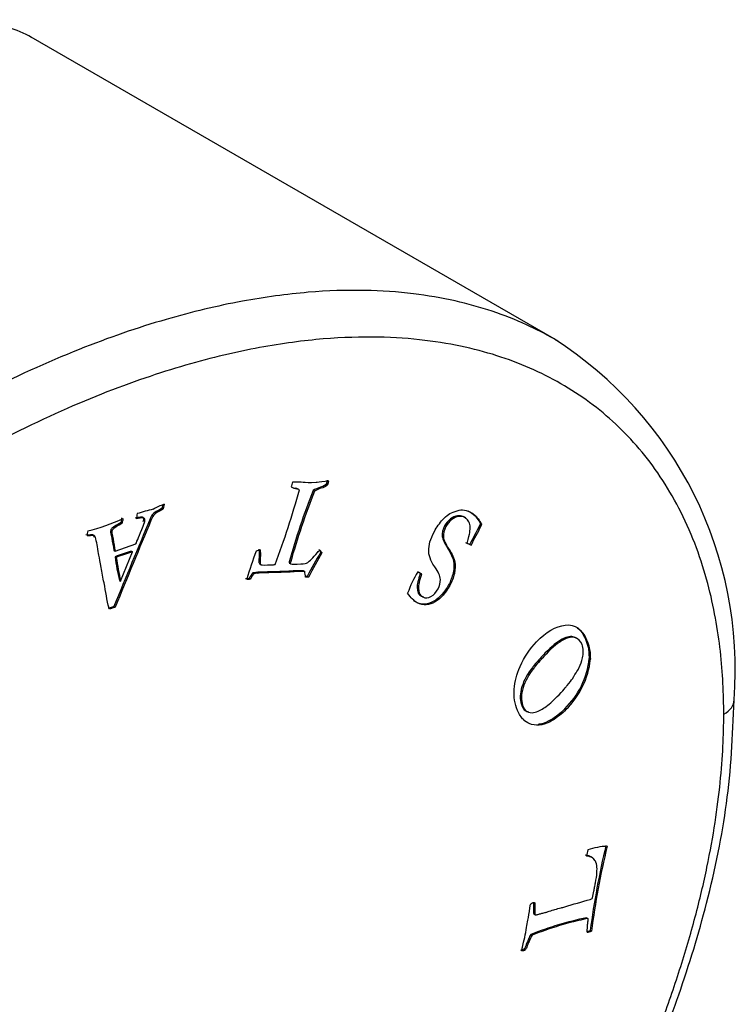
# Model space of a CAD drawing. Units: inches. Extents: x -505 to -33, y -61 to 331.
# Drawn here: x -54 to -33, y 58 to 86 of the extents above; entities that cross this region are included whole.
import ezdxf

# ---------------------------------------------------------------- set-up
doc = ezdxf.new("R2010")
doc.units = ezdxf.units.IN
doc.layers.add('832001', color=7, linetype='Continuous')
doc.layers.add('Default', color=7, linetype='Continuous')

# ---------------------------------------------------------------- blocks, each defined once
blk = doc.blocks.new('SE7')
at = {"layer": '832001', "color": 7, "linetype": 'Continuous', "ltscale": 25.4}
for p, q in [((-38.584, 76.935), (-53.371, 85.472)), ((-45.891, 72.712), (-45.856, 72.692)), ((-45.784, 72.668), (-45.819, 72.689)), ((-45.018, 72.837), (-44.983, 72.817)), ((-45.396, 72.652), (-45.36, 72.632)), ((-49.65, 72.245), (-49.668, 72.149)), ((-49.668, 72.149), (-49.632, 72.129)), ((-49.608, 72.261), (-49.632, 72.129)), ((-50.006, 71.844), (-49.971, 71.824)), ((-50.825, 71.745), (-50.79, 71.724)), ((-40.679, 71.671), (-40.644, 71.65)), ((-40.67, 71.711), (-40.634, 71.691)), ((-50.991, 70.938), (-50.406, 71.143)), ((-40.966, 71.126), (-41.076, 71.174)), ((-40.93, 71.105), (-41.04, 71.154)), ((-40.966, 71.126), (-40.93, 71.105)), ((-51.026, 70.959), (-50.991, 70.938)), ((-50.995, 70.778), (-50.96, 70.757)), ((-50.838, 70.086), (-50.5, 70.914)), ((-50.535, 70.935), (-50.5, 70.914)), ((-45.181, 70.906), (-45.146, 70.885)), ((-46.907, 70.573), (-46.863, 70.548)), ((-46.076, 70.63), (-46.04, 70.609)), ((-46.074, 70.604), (-46.039, 70.584)), ((-46.071, 70.599), (-46.027, 70.574)), ((-47.205, 70.167), (-47.169, 70.147)), ((-47.013, 70.335), (-47.101, 70.317)), ((-47.101, 70.317), (-47.066, 70.296)), ((-46.978, 70.315), (-47.066, 70.296)), ((-47.013, 70.335), (-46.978, 70.315)), ((-45.669, 70.378), (-45.634, 70.358)), ((-45.56, 70.222), (-45.615, 70.22)), ((-45.525, 70.202), (-45.613, 70.199)), ((-45.56, 70.222), (-45.525, 70.202)), ((-42.437, 70.348), (-42.422, 70.348)), ((-42.425, 70.348), (-42.379, 70.319)), ((-42.422, 70.348), (-42.344, 70.298)), ((-42.379, 70.319), (-42.344, 70.298)), ((-42.379, 70.319), (-42.368, 70.308)), ((-42.368, 70.308), (-42.332, 70.288)), ((-42.344, 70.298), (-42.332, 70.288)), ((-50.873, 70.106), (-50.838, 70.086)), ((-51.025, 69.373), (-51.191, 69.315)), ((-50.99, 69.353), (-51.156, 69.295)), ((-51.025, 69.373), (-50.99, 69.353)), ((-39.153, 67.704), (-39.118, 67.684)), ((-37.593, 67.898), (-37.557, 67.877)), ((-39.488, 66.545), (-39.453, 66.524)), ((-38.283, 66.475), (-38.248, 66.455)), ((-37.499, 62.266), (-37.543, 62.292)), ((-39.165, 60.704), (-39.13, 60.684)), ((-39.158, 60.674), (-39.123, 60.653)), ((-39.109, 60.648), (-39.107, 60.647)), ((-37.665, 60.568), (-37.629, 60.547)), ((-37.563, 60.209), (-37.528, 60.189)), ((-39.304, 59.969), (-39.268, 59.949)), ((-39.241, 60.095), (-39.206, 60.074)), ((-39.427, 59.688), (-39.392, 59.667))]:
    blk.add_line(p, q, dxfattribs=at)
for centre, radius, start, end in [((-44.543, 67.592), 11.081, 355.5356, 57.4759), ((-75.105, 81.014), 30.489, 339.9455, 344.1111), ((-45.488, 72.662), 0.536, 154.7469, 170.6417), ((-45.722, 73.324), 0.646, 242.8758, 258.0821), ((-45.758, 73.344), 0.646, 247.8131, 258.0821), ((-24.538, 64.513), 22.389, 158.6846, 164.1466), ((-24.502, 64.493), 22.389, 158.6846, 164.1466), ((-48.655, 66.606), 5.655, 102.9392, 107.6399), ((-48.921, 70.348), 2.032, 109.7496, 119.4858), ((-53.229, 77.298), 5.973, 284.1626, 294.3706), ((-49.388, 71.759), 1.008, 166.4444, 174.7846), ((-59.814, 81.391), 21.462, 331.4272, 333.0707), ((-59.779, 81.37), 21.462, 331.4272, 333.0707), ((-40.889, 71.741), 0.222, 341.5317, 352.3769), ((-40.854, 71.72), 0.222, 341.5317, 352.3769), ((-49.245, 66.408), 4.707, 105.9079, 111.8269), ((-49.21, 66.388), 4.707, 105.9079, 111.8269), ((-36.323, 66.904), 11.419, 159.3335, 163.5204), ((-21.289, 57.217), 27.536, 150.1899, 151.8161), ((-21.254, 57.196), 27.536, 150.1899, 151.8161), ((-39.293, 68.468), 3.663, 149.1317, 159.5417), ((-39.912, 68.145), 2.333, 314.2909, 353.905), ((-39.877, 68.125), 2.333, 314.2909, 353.905), ((-36.957, 60.457), 2.139, 93.3881, 108.3533), ((-14.74, 57.23), 23.016, 166.4757, 172.5614), ((-14.705, 57.209), 23.016, 166.4757, 172.5614), ((-35.813, 51.534), 9.222, 101.5805, 111.8214), ((-35.778, 51.513), 9.222, 101.5805, 111.8214), ((-38.797, 59.796), 0.536, 146.0478, 161.085), ((-38.761, 59.775), 0.536, 146.0478, 161.085)]:
    blk.add_arc(centre, radius, start, end, dxfattribs=at)
for centre, major_axis, ratio, start_param, end_param in [((-46.216, 72.791), (0.934, 1.618), 0.57735, 5.061215, 5.124696), ((-46.081, 72.234), (-0.262, -0.454), 0.57735, 3.13132, 3.3891), ((-46.046, 72.214), (-0.262, -0.454), 0.57735, 3.13132, 3.3891), ((-46.18, 72.771), (0.934, 1.618), 0.57735, 5.061215, 5.124696), ((413.191, 3.633), (-386.678, -669.738), 0.577357, 4.937374, 4.94089), ((-51.941, 71.476), (0.822, 1.424), 0.57735, 5.214261, 5.304837), ((-51.906, 71.456), (0.822, 1.424), 0.57735, 5.214261, 5.304837), ((413.226, 3.613), (-386.678, -669.738), 0.577357, 4.937374, 4.94089), ((-51.403, 71.594), (-0.269, -0.465), 0.57735, 5.213407, 5.50359), ((-43.858, 76.077), (-5.098, -8.83), 0.57735, 5.639886, 5.73059), ((-43.823, 76.057), (-5.098, -8.83), 0.57735, 5.639886, 5.73059), ((-47.073, 70.275), (0.384, 0.664), 0.57735, 0.450597, 0.663717), ((-46.028, 70.647), (-0.0343, -0.0594), 0.57735, 5.31631, 5.784788), ((-45.993, 70.627), (-0.0343, -0.0594), 0.57735, 5.31631, 5.784788), ((-46.813, 71.506), (-0.735, -1.274), 0.57735, 0.289248, 0.399189), ((-46.791, 69.412), (0.836, 1.447), 0.57735, 5.575615, 5.702306), ((-46.778, 71.486), (-0.735, -1.274), 0.57735, 0.289248, 0.399189), ((-34.495, 66.729), (-1, 0), 0.57735, 2.356195, 3.141903), ((-36.735, 62.625), (-0.674, -1.167), 0.57735, 5.146806, 5.289421), ((-39.18, 60.523), (-0.072, -0.125), 0.57735, 3.127864, 3.329302), ((-37.54, 60.553), (-0.203, -0.351), 0.57735, 0.407968, 0.706292), ((-37.505, 60.532), (-0.203, -0.351), 0.57735, 0.271684, 0.706292), ((-39.384, 60.241), (-0.325, -0.563), 0.57735, 0.469194, 0.691766), ((-39.349, 60.221), (-0.325, -0.563), 0.57735, 0.469194, 0.691766)]:
    blk.add_ellipse(centre, major_axis=major_axis, ratio=ratio, start_param=start_param, end_param=end_param, dxfattribs=at)
for points, knots in [([(-53.356, 85.46), (-53.756, 85.692), (-54.25, 85.835), (-55.539, 85.962), (-56.388, 85.9), (-58.271, 85.54), (-59.309, 85.242), (-61.569, 84.425), (-62.785, 83.905), (-65.319, 82.684), (-66.645, 81.978), (-69.416, 80.378), (-70.849, 79.489), (-73.742, 77.576), (-75.212, 76.546), (-78.203, 74.333), (-79.72, 73.15), (-82.684, 70.716), (-84.146, 69.454), (-87.026, 66.831), (-88.449, 65.463), (-91.11, 62.747), (-92.369, 61.381), (-94.701, 58.653), (-95.735, 57.338), (-97.531, 54.812), (-98.299, 53.589), (-98.889, 52.468)], [0.1994772, 0.1994772, 0.1994772, 0.1994772, 0.25, 0.25, 0.3125, 0.3125, 0.375, 0.375, 0.4375, 0.4375, 0.5, 0.5, 0.5625, 0.5625, 0.625, 0.625, 0.6875, 0.6875, 0.75, 0.75, 0.8125, 0.8125, 0.875, 0.875, 0.9375, 0.9375, 1, 1, 1, 1]), ([(-38.584, 76.935), (-38.838, 77.081), (-39.404, 77.372), (-40.335, 77.737), (-41.401, 78.033), (-42.6, 78.237), (-43.983, 78.332), (-45.593, 78.277), (-47.467, 78.023), (-49.629, 77.505), (-52.09, 76.654), (-54.81, 75.415), (-57.642, 73.802), (-60.39, 71.923), (-62.894, 69.933), (-65.1, 67.944), (-67.014, 66.019), (-68.658, 64.197), (-70.067, 62.492), (-71.286, 60.893), (-72.368, 59.359), (-73.361, 57.837), (-74.289, 56.295), (-75.15, 54.729), (-75.934, 53.159), (-76.635, 51.594), (-77.257, 50.026), (-77.798, 48.452), (-78.243, 46.905), (-78.58, 45.446), (-78.813, 44.119), (-78.958, 42.93), (-79.029, 41.906), (-79.043, 41.284), (-79.043, 41.009)], [0.1907514, 0.1907514, 0.1907514, 0.1907514, 0.2076734, 0.2275067, 0.2480988, 0.2703362, 0.2950921, 0.3230645, 0.3546549, 0.3902183, 0.429939, 0.4738026, 0.5200187, 0.5644379, 0.6047822, 0.6409673, 0.6731321, 0.701594, 0.7267139, 0.7491732, 0.7699251, 0.7899424, 0.8100051, 0.8299522, 0.8494646, 0.8685732, 0.8874768, 0.906585, 0.9256982, 0.9437135, 0.9601432, 0.9751464, 0.9889109, 1, 1, 1, 1]), ([(-45.973, 72.89), (-45.951, 72.893), (-45.935, 72.893), (-45.825, 72.897), (-45.743, 72.896), (-45.678, 72.886), (-45.615, 72.877), (-45.493, 72.876), (-45.287, 72.883), (-45.2, 72.894), (-45.057, 72.914), (-45.001, 72.922), (-44.966, 72.925), (-44.95, 72.925)], [0, 0, 0, 0, 0.036555, 0.036555, 0.292436, 0.292436, 0.292436, 0.816876, 0.816876, 0.897559, 0.897559, 0.897559, 1, 1, 1, 1]), ([(-45.018, 72.837), (-45.051, 72.799), (-45.099, 72.769), (-45.162, 72.749), (-45.27, 72.715), (-45.349, 72.679), (-45.396, 72.652)], [0, 0, 0, 0, 0.382394, 0.382394, 0.382394, 1, 1, 1, 1]), ([(-44.983, 72.817), (-45.016, 72.779), (-45.064, 72.748), (-45.126, 72.729), (-45.235, 72.695), (-45.313, 72.658), (-45.36, 72.632)], [0, 0, 0, 0, 0.382394, 0.382394, 0.382394, 1, 1, 1, 1]), ([(-49.668, 72.149), (-49.688, 72.135), (-49.723, 72.114), (-49.774, 72.085), (-49.856, 72.039), (-49.907, 72.003), (-49.926, 71.982), (-49.946, 71.96), (-49.972, 71.914), (-50.006, 71.844)], [0, 0, 0, 0, 0.284727, 0.284727, 0.284727, 0.695394, 0.695394, 0.695394, 1, 1, 1, 1]), ([(-49.632, 72.129), (-49.653, 72.114), (-49.687, 72.094), (-49.738, 72.065), (-49.821, 72.019), (-49.871, 71.983), (-49.89, 71.962), (-49.91, 71.939), (-49.936, 71.894), (-49.971, 71.824)], [0, 0, 0, 0, 0.284727, 0.284727, 0.284727, 0.695394, 0.695394, 0.695394, 1, 1, 1, 1]), ([(-50.196, 71.777), (-50.191, 71.794), (-50.187, 71.808), (-50.181, 71.852), (-50.184, 71.874), (-50.196, 71.882), (-50.216, 71.898), (-50.258, 71.902), (-50.322, 71.888), (-50.332, 71.886), (-50.367, 71.882), (-50.428, 71.871)], [0.526457, 0.526457, 0.526457, 0.526457, 0.5623413, 0.5623413, 0.6897112, 0.6897112, 0.6897112, 0.8645381, 0.8645381, 0.8645381, 1, 1, 1, 1]), ([(-50.406, 71.143), (-50.376, 71.213), (-50.307, 71.38), (-50.201, 71.645), (-50.17, 71.722), (-50.154, 71.772), (-50.145, 71.831), (-50.149, 71.853), (-50.16, 71.862), (-50.181, 71.877), (-50.222, 71.881), (-50.287, 71.868), (-50.297, 71.866), (-50.331, 71.861), (-50.392, 71.851)], [0, 0, 0, 0, 0.470352, 0.470352, 0.470352, 0.562341, 0.562341, 0.689711, 0.689711, 0.689711, 0.864538, 0.864538, 0.864538, 1, 1, 1, 1]), ([(-41.04, 71.154), (-40.998, 71.317), (-40.974, 71.415), (-40.957, 71.526), (-40.954, 71.594), (-40.96, 71.647), (-40.967, 71.703), (-40.983, 71.751), (-41.01, 71.793), (-41.038, 71.836), (-41.073, 71.869), (-41.161, 71.911), (-41.213, 71.919), (-41.279, 71.913), (-41.346, 71.906), (-41.412, 71.877), (-41.48, 71.823), (-41.546, 71.771), (-41.601, 71.705), (-41.695, 71.531), (-41.718, 71.429), (-41.71, 71.323), (-41.704, 71.257), (-41.654, 71.148), (-41.56, 70.995), (-41.466, 70.842), (-41.407, 70.721), (-41.388, 70.629), (-41.37, 70.538), (-41.375, 70.429), (-41.404, 70.304), (-41.432, 70.178), (-41.475, 70.064), (-41.643, 69.756), (-41.781, 69.603), (-41.947, 69.501), (-42.112, 69.4), (-42.28, 69.389), (-42.488, 69.489), (-42.536, 69.526), (-42.595, 69.584), (-42.631, 69.619), (-42.676, 69.673), (-42.725, 69.749)], [0, 0, 0, 0, 0.026968, 0.026968, 0.089892, 0.089892, 0.089892, 0.125841, 0.125841, 0.125841, 0.169227, 0.169227, 0.208381, 0.208381, 0.208381, 0.254417, 0.254417, 0.254417, 0.298125, 0.298125, 0.352494, 0.352494, 0.352494, 0.440064, 0.440064, 0.440064, 0.538907, 0.538907, 0.538907, 0.60116, 0.60116, 0.60116, 0.656217, 0.656217, 0.767351, 0.767351, 0.767351, 0.913181, 0.913181, 0.944841, 0.944841, 0.944841, 1, 1, 1, 1]), ([(-41.082, 71.86), (-41.103, 71.881), (-41.127, 71.898), (-41.196, 71.931), (-41.249, 71.94), (-41.314, 71.933), (-41.382, 71.927), (-41.448, 71.897), (-41.515, 71.844), (-41.581, 71.791), (-41.636, 71.725), (-41.731, 71.551), (-41.753, 71.45), (-41.745, 71.343), (-41.74, 71.278), (-41.69, 71.169), (-41.596, 71.016), (-41.501, 70.863), (-41.443, 70.742), (-41.424, 70.649), (-41.405, 70.559), (-41.411, 70.449), (-41.439, 70.325), (-41.468, 70.198), (-41.51, 70.084), (-41.678, 69.776), (-41.817, 69.623), (-41.982, 69.521), (-42.147, 69.421), (-42.315, 69.41), (-42.507, 69.502), (-42.53, 69.517), (-42.557, 69.539)], [0.143143, 0.143143, 0.143143, 0.143143, 0.1692272, 0.1692272, 0.2083805, 0.2083805, 0.2083805, 0.2544167, 0.2544167, 0.2544167, 0.2981249, 0.2981249, 0.3524936, 0.3524936, 0.3524936, 0.4400641, 0.4400641, 0.4400641, 0.5389066, 0.5389066, 0.5389066, 0.6011597, 0.6011597, 0.6011597, 0.6562169, 0.6562169, 0.767351, 0.767351, 0.767351, 0.9131805, 0.9131805, 0.9305785, 0.9305785, 0.9305785, 0.9305785]), ([(-42.332, 70.288), (-42.391, 70.102), (-42.42, 69.97), (-42.42, 69.893), (-42.418, 69.761), (-42.377, 69.677), (-42.222, 69.602), (-42.144, 69.608), (-41.984, 69.698), (-41.917, 69.77), (-41.819, 69.95), (-41.798, 70.04), (-41.799, 70.137), (-41.801, 70.235), (-41.853, 70.351), (-41.956, 70.487), (-41.991, 70.532), (-42.027, 70.597), (-42.104, 70.763), (-42.124, 70.842), (-42.125, 70.921), (-42.126, 71.024), (-42.117, 71.115), (-42.093, 71.199), (-42.069, 71.281), (-42.028, 71.378), (-41.9, 71.613), (-41.822, 71.725), (-41.73, 71.832), (-41.682, 71.887), (-41.626, 71.934), (-41.565, 71.974), (-41.52, 72.003), (-41.46, 72.031), (-41.382, 72.06), (-41.306, 72.088), (-41.235, 72.104), (-41.107, 72.1), (-41.034, 72.079), (-40.899, 72.014), (-40.841, 71.972), (-40.782, 71.91), (-40.744, 71.871), (-40.714, 71.82), (-40.681, 71.775), (-40.653, 71.738), (-40.636, 71.711), (-40.634, 71.691)], [0, 0, 0, 0, 0.070865, 0.070865, 0.070865, 0.133234, 0.133234, 0.19209, 0.19209, 0.250945, 0.250945, 0.301722, 0.301722, 0.301722, 0.39606, 0.39606, 0.39606, 0.452156, 0.452156, 0.508251, 0.508251, 0.508251, 0.560005, 0.560005, 0.560005, 0.616688, 0.616688, 0.679135, 0.679135, 0.679135, 0.71799, 0.71799, 0.71799, 0.759719, 0.759719, 0.759719, 0.824669, 0.824669, 0.889618, 0.889618, 0.931435, 0.931435, 0.931435, 0.975702, 0.975702, 0.975702, 1, 1, 1, 1]), ([(-41.02, 72.075), (-41.009, 72.07), (-40.998, 72.065), (-40.935, 72.035), (-40.877, 71.993), (-40.817, 71.93), (-40.779, 71.891), (-40.75, 71.841), (-40.716, 71.796), (-40.688, 71.759), (-40.672, 71.731), (-40.67, 71.711)], [0.8810154, 0.8810154, 0.8810154, 0.8810154, 0.8896184, 0.8896184, 0.9314354, 0.9314354, 0.9314354, 0.9757017, 0.9757017, 0.9757017, 1, 1, 1, 1]), ([(-50.825, 71.745), (-50.884, 71.71), (-50.942, 71.675), (-51.001, 71.64), (-51.056, 71.608), (-51.086, 71.582), (-51.097, 71.569), (-51.11, 71.553), (-51.116, 71.535), (-51.122, 71.501), (-51.121, 71.485), (-51.12, 71.468), (-51.114, 71.407), (-51.099, 71.354), (-51.088, 71.298), (-51.067, 71.185), (-51.047, 71.072), (-51.026, 70.959)], [0, 0, 0, 0, 0.206026, 0.206026, 0.206026, 0.320082, 0.320082, 0.320082, 0.369537, 0.369537, 0.418992, 0.418992, 0.418992, 0.613512, 0.613512, 0.613512, 1, 1, 1, 1]), ([(-50.79, 71.724), (-50.848, 71.69), (-50.907, 71.655), (-50.966, 71.62), (-51.021, 71.587), (-51.051, 71.561), (-51.062, 71.549), (-51.075, 71.533), (-51.081, 71.515), (-51.086, 71.481), (-51.086, 71.465), (-51.084, 71.447), (-51.079, 71.387), (-51.063, 71.334), (-51.053, 71.277), (-51.032, 71.164), (-51.012, 71.051), (-50.991, 70.938)], [0, 0, 0, 0, 0.206026, 0.206026, 0.206026, 0.320082, 0.320082, 0.320082, 0.369537, 0.369537, 0.418992, 0.418992, 0.418992, 0.613512, 0.613512, 0.613512, 1, 1, 1, 1]), ([(-51.579, 71.316), (-51.59, 71.358), (-51.599, 71.382), (-51.607, 71.387), (-51.624, 71.398), (-51.65, 71.403), (-51.691, 71.395), (-51.731, 71.388), (-51.774, 71.386), (-51.819, 71.392)], [0.8579766, 0.8579766, 0.8579766, 0.8579766, 0.8952019, 0.8952019, 0.8952019, 0.9379617, 0.9379617, 0.9379617, 1, 1, 1, 1]), ([(-51.156, 69.295), (-51.159, 69.305), (-51.162, 69.315), (-51.164, 69.325), (-51.226, 69.548), (-51.258, 69.797), (-51.306, 70.034), (-51.336, 70.186), (-51.369, 70.329), (-51.391, 70.474), (-51.414, 70.617), (-51.434, 70.733), (-51.453, 70.822), (-51.464, 70.875), (-51.479, 70.958), (-51.496, 71.067), (-51.505, 71.126), (-51.519, 71.201), (-51.541, 71.286), (-51.553, 71.334), (-51.563, 71.361), (-51.572, 71.367), (-51.588, 71.377), (-51.615, 71.382), (-51.655, 71.375), (-51.696, 71.368), (-51.739, 71.366), (-51.783, 71.372)], [0, 0, 0, 0, 0.013414, 0.013414, 0.013414, 0.319389, 0.319389, 0.319389, 0.508545, 0.508545, 0.508545, 0.656342, 0.656342, 0.656342, 0.760198, 0.760198, 0.760198, 0.855188, 0.855188, 0.855188, 0.895202, 0.895202, 0.895202, 0.937962, 0.937962, 0.937962, 1, 1, 1, 1]), ([(-46.93, 70.99), (-46.922, 70.939), (-46.921, 70.863), (-46.925, 70.766), (-46.929, 70.667), (-46.93, 70.612), (-46.925, 70.601), (-46.92, 70.586), (-46.913, 70.577), (-46.902, 70.571)], [0, 0, 0, 0, 0.2364202, 0.2364202, 0.2364202, 0.4089179, 0.4089179, 0.4089179, 0.4618759, 0.4618759, 0.4618759, 0.4618759]), ([(-46.895, 70.969), (-46.887, 70.919), (-46.886, 70.843), (-46.89, 70.746), (-46.893, 70.646), (-46.894, 70.592), (-46.89, 70.58), (-46.884, 70.564), (-46.875, 70.553), (-46.862, 70.548), (-46.842, 70.54), (-46.743, 70.542), (-46.539, 70.549), (-46.505, 70.552), (-46.465, 70.559)], [0, 0, 0, 0, 0.23642, 0.23642, 0.23642, 0.408918, 0.408918, 0.408918, 0.469689, 0.469689, 0.469689, 0.93192, 0.93192, 1, 1, 1, 1]), ([(-46.039, 70.584), (-46.036, 70.578), (-46.03, 70.575), (-46.022, 70.573), (-45.996, 70.567), (-45.901, 70.569), (-45.65, 70.577), (-45.587, 70.591), (-45.549, 70.615), (-45.498, 70.648), (-45.407, 70.744), (-45.276, 70.895), (-45.239, 70.938), (-45.214, 70.961), (-45.203, 70.961)], [0, 0, 0, 0, 0.027203, 0.027203, 0.027203, 0.391055, 0.391055, 0.593194, 0.593194, 0.593194, 0.914324, 0.914324, 0.914324, 1, 1, 1, 1]), ([(-47.101, 70.317), (-47.117, 70.304), (-47.142, 70.271), (-47.173, 70.219), (-47.181, 70.206), (-47.191, 70.189), (-47.205, 70.167)], [0, 0, 0, 0, 0.67104, 0.67104, 0.67104, 1, 1, 1, 1]), ([(-47.066, 70.296), (-47.082, 70.284), (-47.107, 70.25), (-47.137, 70.199), (-47.145, 70.185), (-47.155, 70.169), (-47.169, 70.147)], [0, 0, 0, 0, 0.67104, 0.67104, 0.67104, 1, 1, 1, 1]), ([(-45.669, 70.378), (-45.681, 70.382), (-45.745, 70.382), (-45.935, 70.375), (-45.998, 70.373), (-46.055, 70.37), (-46.065, 70.369), (-46.076, 70.366), (-46.086, 70.365), (-46.145, 70.355), (-46.2, 70.36), (-46.257, 70.357), (-46.364, 70.353), (-46.47, 70.352), (-46.721, 70.345), (-46.867, 70.34), (-47.013, 70.335)], [0, 0, 0, 0, 0.177531, 0.177531, 0.288227, 0.288227, 0.288227, 0.309864, 0.309864, 0.309864, 0.437076, 0.437076, 0.437076, 0.674963, 0.674963, 1, 1, 1, 1]), ([(-45.634, 70.358), (-45.645, 70.361), (-45.709, 70.361), (-45.899, 70.355), (-45.963, 70.353), (-46.02, 70.349), (-46.03, 70.349), (-46.04, 70.346), (-46.05, 70.344), (-46.109, 70.335), (-46.165, 70.339), (-46.222, 70.337), (-46.329, 70.332), (-46.434, 70.331), (-46.686, 70.325), (-46.832, 70.319), (-46.978, 70.315)], [0, 0, 0, 0, 0.177531, 0.177531, 0.288227, 0.288227, 0.288227, 0.309864, 0.309864, 0.309864, 0.437076, 0.437076, 0.437076, 0.674963, 0.674963, 1, 1, 1, 1]), ([(-42.368, 70.308), (-42.427, 70.122), (-42.456, 69.99), (-42.455, 69.914), (-42.454, 69.781), (-42.413, 69.697), (-42.315, 69.651), (-42.298, 69.645), (-42.28, 69.641)], [0, 0, 0, 0, 0.0708645, 0.0708645, 0.0708645, 0.1332339, 0.1332339, 0.1468076, 0.1468076, 0.1468076, 0.1468076]), ([(-38.248, 66.455), (-38.368, 66.33), (-38.498, 66.226), (-38.638, 66.143), (-38.738, 66.084), (-38.837, 66.045), (-39.03, 66.008), (-39.126, 66.011), (-39.312, 66.064), (-39.39, 66.108), (-39.452, 66.171), (-39.515, 66.234), (-39.57, 66.321), (-39.697, 66.616), (-39.729, 66.815), (-39.711, 67.031), (-39.693, 67.247), (-39.639, 67.459), (-39.544, 67.671), (-39.421, 67.947), (-39.266, 68.181), (-38.809, 68.655), (-38.537, 68.813), (-38.267, 68.844), (-37.997, 68.875), (-37.797, 68.736), (-37.632, 68.352), (-37.608, 68.276), (-37.589, 68.2), (-37.575, 68.141), (-37.567, 68.086), (-37.565, 68.034), (-37.561, 67.941), (-37.558, 67.888), (-37.557, 67.877)], [0, 0, 0, 0, 0.070119, 0.070119, 0.070119, 0.12603, 0.12603, 0.181941, 0.181941, 0.237852, 0.237852, 0.237852, 0.298074, 0.298074, 0.401105, 0.401105, 0.401105, 0.489857, 0.489857, 0.489857, 0.591609, 0.591609, 0.742672, 0.742672, 0.742672, 0.907128, 0.907128, 0.947718, 0.947718, 0.947718, 0.975469, 0.975469, 0.975469, 1, 1, 1, 1]), ([(-37.928, 68.767), (-37.837, 68.697), (-37.762, 68.591), (-37.668, 68.373), (-37.643, 68.296), (-37.625, 68.22), (-37.611, 68.161), (-37.603, 68.107), (-37.6, 68.054), (-37.597, 67.962), (-37.593, 67.908), (-37.593, 67.898)], [0.8310233, 0.8310233, 0.8310233, 0.8310233, 0.9071283, 0.9071283, 0.9477176, 0.9477176, 0.9477176, 0.9754689, 0.9754689, 0.9754689, 1, 1, 1, 1]), ([(-39.453, 66.524), (-39.42, 66.446), (-39.37, 66.398), (-39.304, 66.379), (-39.24, 66.36), (-39.176, 66.361), (-39.116, 66.379), (-39.013, 66.41), (-38.91, 66.467), (-38.804, 66.545), (-38.7, 66.621), (-38.58, 66.732), (-38.36, 66.96), (-38.301, 67.025), (-38.268, 67.069), (-38.258, 67.082), (-38.238, 67.105), (-38.212, 67.138), (-38.144, 67.222), (-38.095, 67.284), (-38.066, 67.328), (-37.96, 67.496), (-37.896, 67.602), (-37.874, 67.647), (-37.837, 67.725), (-37.804, 67.817), (-37.778, 67.919), (-37.765, 67.972), (-37.758, 68.035), (-37.759, 68.181), (-37.771, 68.242), (-37.834, 68.389), (-37.897, 68.454), (-38.067, 68.517), (-38.178, 68.498), (-38.456, 68.354), (-38.62, 68.221), (-38.885, 67.946), (-38.989, 67.832), (-39.118, 67.684)], [0, 0, 0, 0, 0.064236, 0.064236, 0.064236, 0.118166, 0.118166, 0.118166, 0.197945, 0.197945, 0.197945, 0.287791, 0.287791, 0.343009, 0.343009, 0.343009, 0.359462, 0.359462, 0.359462, 0.403315, 0.403315, 0.403315, 0.470414, 0.470414, 0.470414, 0.524233, 0.524233, 0.524233, 0.581039, 0.581039, 0.637844, 0.637844, 0.744172, 0.744172, 0.850501, 0.850501, 0.956829, 0.956829, 1, 1, 1, 1]), ([(-37.916, 68.443), (-37.945, 68.471), (-37.979, 68.492), (-38.103, 68.537), (-38.214, 68.519), (-38.492, 68.375), (-38.655, 68.241), (-38.92, 67.967), (-39.025, 67.853), (-39.153, 67.704)], [0.6960947, 0.6960947, 0.6960947, 0.6960947, 0.7441724, 0.7441724, 0.8505008, 0.8505008, 0.9568291, 0.9568291, 1, 1, 1, 1]), ([(-39.153, 67.704), (-39.161, 67.693), (-39.169, 67.681), (-39.177, 67.67), (-39.185, 67.659), (-39.202, 67.632), (-39.231, 67.595), (-39.381, 67.401), (-39.47, 67.207), (-39.557, 66.848), (-39.547, 66.688), (-39.488, 66.545)], [0, 0, 0, 0, 0.03007, 0.03007, 0.03007, 0.096179, 0.096179, 0.096179, 0.54809, 0.54809, 1, 1, 1, 1]), ([(-39.118, 67.684), (-39.126, 67.672), (-39.134, 67.661), (-39.142, 67.649), (-39.15, 67.638), (-39.167, 67.612), (-39.196, 67.575), (-39.345, 67.38), (-39.434, 67.187), (-39.522, 66.828), (-39.512, 66.667), (-39.453, 66.524)], [0, 0, 0, 0, 0.03007, 0.03007, 0.03007, 0.096179, 0.096179, 0.096179, 0.54809, 0.54809, 1, 1, 1, 1]), ([(-74.246, 31.212), (-73.622, 30.893), (-72.66, 30.414), (-71.079, 29.999), (-69.737, 29.801), (-68.055, 29.714), (-65.827, 29.869), (-63.261, 30.419), (-60.828, 31.226), (-58.714, 32.123), (-56.458, 33.269), (-53.991, 34.747), (-51.193, 36.729), (-48.315, 39.12), (-45.458, 41.891), (-42.729, 44.979), (-40.465, 47.991), (-38.643, 50.811), (-37.202, 53.376), (-35.995, 55.916), (-34.995, 58.477), (-34.207, 61.067), (-33.617, 63.952), (-33.535, 65.672), (-33.495, 66.729)], [0, 0, 0, 0, 0.042147, 0.077092, 0.106043, 0.133604, 0.186431, 0.244652, 0.288171, 0.330487, 0.368537, 0.419914, 0.47469, 0.533502, 0.592738, 0.651913, 0.711467, 0.751625, 0.792147, 0.833953, 0.869403, 0.908877, 0.952403, 1, 1, 1, 1]), ([(-39.488, 66.545), (-39.455, 66.467), (-39.405, 66.419), (-39.339, 66.399), (-39.332, 66.397), (-39.324, 66.395), (-39.317, 66.394)], [0, 0, 0, 0, 0.0642358, 0.0642358, 0.0642358, 0.07053649, 0.07053649, 0.07053649, 0.07053649]), ([(-38.283, 66.475), (-38.404, 66.351), (-38.533, 66.247), (-38.673, 66.164), (-38.773, 66.105), (-38.872, 66.065), (-38.992, 66.042), (-39.014, 66.039), (-39.037, 66.037)], [0, 0, 0, 0, 0.0701187, 0.0701187, 0.0701187, 0.1260298, 0.1260298, 0.1391241, 0.1391241, 0.1391241, 0.1391241]), ([(-37.539, 62.29), (-37.541, 62.29), (-37.543, 62.291), (-37.544, 62.292), (-37.575, 62.309), (-37.626, 62.325), (-37.703, 62.335)], [0.3843799, 0.3843799, 0.3843799, 0.3843799, 0.4059208, 0.4059208, 0.4059208, 1, 1, 1, 1]), ([(-37.43, 62.192), (-37.452, 62.229), (-37.478, 62.256), (-37.509, 62.272), (-37.54, 62.288), (-37.591, 62.305), (-37.668, 62.314)], [0, 0, 0, 0, 0.405921, 0.405921, 0.405921, 1, 1, 1, 1]), ([(-37.499, 61.131), (-37.485, 61.194), (-37.472, 61.256), (-37.458, 61.319), (-37.45, 61.358), (-37.445, 61.397), (-37.438, 61.435), (-37.431, 61.476), (-37.422, 61.517), (-37.414, 61.558), (-37.372, 61.772), (-37.362, 61.931), (-37.378, 62.042), (-37.39, 62.123), (-37.407, 62.174), (-37.43, 62.192)], [0, 0, 0, 0, 0.162637, 0.162637, 0.162637, 0.264863, 0.264863, 0.264863, 0.372099, 0.372099, 0.372099, 0.816795, 0.816795, 0.816795, 1, 1, 1, 1]), ([(-39.492, 59.634), (-39.494, 59.646), (-39.495, 59.656), (-39.486, 59.7), (-39.459, 59.817), (-39.414, 60.015), (-39.393, 60.11), (-39.38, 60.203), (-39.363, 60.297), (-39.351, 60.365), (-39.336, 60.435), (-39.322, 60.504), (-39.304, 60.597), (-39.287, 60.71), (-39.27, 60.85), (-39.264, 60.891), (-39.262, 60.913), (-39.257, 60.94), (-39.25, 60.955), (-39.241, 60.965), (-39.227, 60.98), (-39.207, 60.991), (-39.155, 61.007), (-39.14, 61.004), (-39.131, 60.993)], [0, 0, 0, 0, 0.077922, 0.077922, 0.256029, 0.256029, 0.256029, 0.44516, 0.44516, 0.44516, 0.5841, 0.5841, 0.5841, 0.818506, 0.818506, 0.818506, 0.841058, 0.841058, 0.897438, 0.897438, 0.897438, 0.953115, 0.953115, 1, 1, 1, 1]), ([(-39.167, 61.013), (-39.161, 61.007), (-39.16, 60.981), (-39.163, 60.933), (-39.169, 60.854), (-39.164, 60.78), (-39.165, 60.704)], [0, 0, 0, 0, 0.268159, 0.268159, 0.268159, 1, 1, 1, 1]), ([(-39.131, 60.993), (-39.125, 60.987), (-39.125, 60.96), (-39.128, 60.912), (-39.133, 60.834), (-39.129, 60.76), (-39.13, 60.684)], [0, 0, 0, 0, 0.268159, 0.268159, 0.268159, 1, 1, 1, 1]), ([(-38.926, 60.694), (-38.923, 60.695), (-38.892, 60.703), (-38.842, 60.716), (-38.829, 60.719), (-38.816, 60.722), (-38.788, 60.73), (-38.759, 60.741), (-38.721, 60.752), (-38.66, 60.771), (-38.606, 60.791), (-38.508, 60.82), (-38.448, 60.835), (-38.381, 60.851), (-38.356, 60.857), (-38.323, 60.867), (-38.282, 60.879), (-38.041, 60.952), (-37.803, 61.018), (-37.563, 61.087), (-37.532, 61.096), (-37.511, 61.111), (-37.499, 61.131)], [0, 0, 0, 0, 0.059028, 0.059028, 0.059028, 0.094773, 0.094773, 0.143922, 0.143922, 0.143922, 0.255767, 0.255767, 0.382045, 0.382045, 0.382045, 0.451395, 0.451395, 0.451395, 0.954376, 0.954376, 0.954376, 1, 1, 1, 1]), ([(-39.107, 60.647), (-39.093, 60.651), (-39.078, 60.654), (-39.064, 60.658), (-39.033, 60.666), (-39.002, 60.673), (-38.97, 60.681), (-38.956, 60.684), (-38.941, 60.69), (-38.926, 60.694)], [0, 0, 0, 0, 0.235741, 0.235741, 0.235741, 0.756263, 0.756263, 0.756263, 1, 1, 1, 1]), ([(-37.646, 60.162), (-37.647, 60.2), (-37.646, 60.255), (-37.641, 60.325), (-37.636, 60.397), (-37.631, 60.438), (-37.629, 60.452), (-37.62, 60.502), (-37.621, 60.534), (-37.629, 60.547)], [0, 0, 0, 0, 0.422642, 0.422642, 0.422642, 0.741339, 0.741339, 0.741339, 1, 1, 1, 1]), ([(-39.304, 59.969), (-39.305, 59.966), (-39.318, 59.936), (-39.34, 59.888), (-39.356, 59.852), (-39.369, 59.821), (-39.378, 59.793), (-39.394, 59.744), (-39.412, 59.709), (-39.427, 59.688)], [0, 0, 0, 0, 0.288223, 0.288223, 0.288223, 0.622316, 0.622316, 0.622316, 1, 1, 1, 1]), ([(-39.268, 59.949), (-39.27, 59.946), (-39.283, 59.916), (-39.304, 59.867), (-39.32, 59.832), (-39.333, 59.801), (-39.343, 59.773), (-39.359, 59.724), (-39.377, 59.688), (-39.392, 59.667)], [0, 0, 0, 0, 0.288223, 0.288223, 0.288223, 0.622316, 0.622316, 0.622316, 1, 1, 1, 1])]:
    blk.add_open_spline(points, degree=3, knots=knots, dxfattribs=at)
for points, degree in [([(-33.788, 66.321), (-33.788, 66.609), (-33.802, 67.196), (-33.874, 68.096), (-34.009, 69.035), (-34.224, 70.012), (-34.542, 71.031), (-34.979, 72.044), (-35.501, 72.953), (-36.087, 73.751), (-36.743, 74.457), (-37.469, 75.079), (-38.275, 75.622), (-39.15, 76.076), (-40.072, 76.436), (-41.076, 76.715), (-42.209, 76.912), (-43.523, 77.008), (-45.067, 76.965), (-46.866, 76.731), (-48.952, 76.245), (-51.331, 75.439), (-54.015, 74.235), (-56.903, 72.598), (-59.642, 70.719), (-62.075, 68.779), (-64.216, 66.844), (-66.067, 64.979), (-67.655, 63.217), (-69.003, 61.583), (-70.159, 60.067), (-71.182, 58.622), (-72.119, 57.192), (-73.018, 55.708), (-73.854, 54.197), (-74.608, 52.698), (-75.279, 51.212), (-75.871, 49.739), (-76.395, 48.24), (-76.84, 46.721), (-77.172, 45.308), (-77.398, 44.046), (-77.539, 42.916), (-77.614, 41.905), (-77.628, 41.297), (-77.628, 41.009)], 3), ([(-38.479, 76.873), (-38.514, 76.894), (-38.549, 76.914), (-38.584, 76.935)], 3), ([(-45.238, 70.982), (-45.206, 70.95), (-45.186, 70.925), (-45.181, 70.906)], 3), ([(-45.203, 70.961), (-45.171, 70.929), (-45.151, 70.904), (-45.146, 70.885)], 3), ([(-77.628, 41.009), (-77.628, 40.721), (-77.614, 40.134), (-77.542, 39.234), (-77.407, 38.295), (-77.192, 37.318), (-76.874, 36.299), (-76.437, 35.286), (-75.915, 34.377), (-75.329, 33.579), (-74.674, 32.873), (-73.947, 32.251), (-73.141, 31.708), (-72.267, 31.254), (-71.345, 30.894), (-70.34, 30.615), (-69.207, 30.418), (-67.893, 30.322), (-66.349, 30.365), (-64.55, 30.599), (-62.464, 31.085), (-60.086, 31.891), (-57.402, 33.095), (-54.513, 34.732), (-51.774, 36.611), (-49.342, 38.551), (-47.2, 40.486), (-45.35, 42.351), (-43.762, 44.113), (-42.413, 45.747), (-41.257, 47.263), (-40.235, 48.709), (-39.297, 50.138), (-38.399, 51.622), (-37.562, 53.133), (-36.809, 54.632), (-36.137, 56.118), (-35.545, 57.591), (-35.022, 59.09), (-34.576, 60.609), (-34.245, 62.022), (-34.019, 63.284), (-33.877, 64.414), (-33.802, 65.425), (-33.788, 66.033), (-33.788, 66.321)], 3), ([(-39.326, 66.083), (-39.371, 66.102), (-39.412, 66.126), (-39.448, 66.155)], 3), ([(-39.165, 60.704), (-39.161, 60.689), (-39.158, 60.674)], 2), ([(-39.13, 60.684), (-39.125, 60.669), (-39.123, 60.653)], 2)]:
    blk.add_open_spline(points, degree=degree, dxfattribs=at)

msp = doc.modelspace()

# ---------------------------------------------------------------- block references
at = {"layer": 'Default'}
msp.add_blockref('SE7', (0, 0), dxfattribs=at)

doc.saveas('drawing.dxf')
